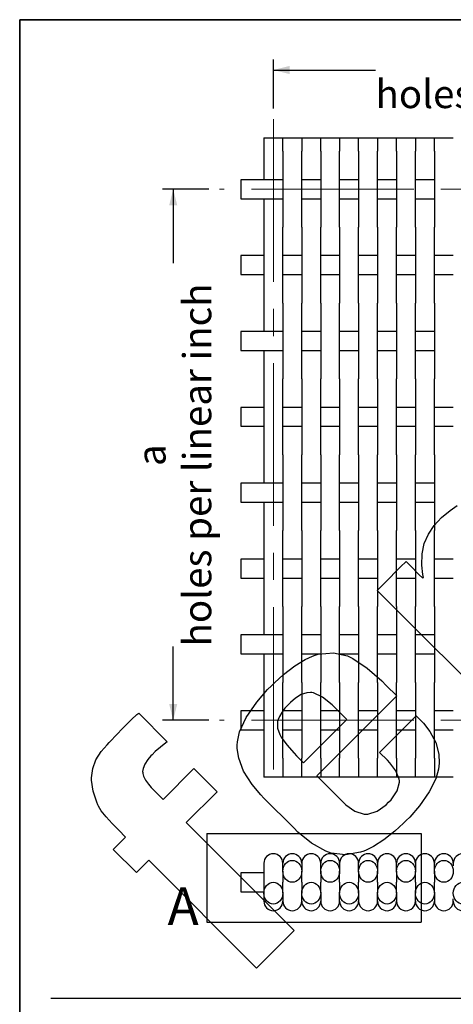
# Paper-space layout 'Sheet1' of a CAD drawing. Units: inches. Extents: x 0.5 to 8, y 0.5 to 10.5.
# Drawn here: x 0.5 to 2.1, y 6.9 to 10.5 of the extents above; entities that cross this region are included whole.
import ezdxf

# ---------------------------------------------------------------- set-up
doc = ezdxf.new("R2010")
doc.units = ezdxf.units.IN
doc.header["$MEASUREMENT"] = 0
doc.linetypes.add('SLD-Center', pattern=[0.75, 0.6, -0.05, 0.05, -0.05])
doc.linetypes.add('SLD-Solid', pattern=[0])
doc.layers.add('BLUE', color=156, linetype='SLD-Solid')
doc.layers.add('DIMENSION', color=1, linetype='SLD-Solid')
doc.layers.add('FORMAT', color=7, linetype='SLD-Solid', lineweight=25)
doc.styles.add('SLDTEXTSTYLE1', font='VERDANA.TTF')
doc.dimstyles.new('SLDDIMSTYLE1', dxfattribs={"dimtxt": 0.106201, "dimasz": 0.06, "dimexe": 0, "dimexo": 0.0625, "dimgap": 0.02655, "dimtad": 0, "dimdec": 4, "dimlfac": 0.2, "dimrnd": 1e-09, "dimzin": 12, "dimdsep": 46, "dimtxsty": 'SLDTEXTSTYLE1', "dimsah": 1, "dimcen": 0.09, "dimadec": 0, "dimazin": 3, "dimtfac": 1, "dimtdec": 4, "dimtofl": 0, "dimtmove": 0, "dimatfit": 3, "dimfxl": 0, "dimfrac": 2, "dimtolj": 1, "dimtzin": 12, "dimarcsym": 0})

# ---------------------------------------------------------------- blocks, each defined once
blk = doc.blocks.new('_D')
at = {"layer": 'BLUE'}
for p, q in [((1.1992, 9.8743), (1.028, 9.8743)), ((1.0673, 9.8743), (1.0673, 9.6019)), ((1.0673, 7.9143), (1.0673, 8.1868)), ((1.1992, 7.9143), (1.028, 7.9143))]:
    blk.add_line(p, q, dxfattribs=at)
for points in [[(1.0673, 9.8743), (1.0523, 9.8143), (1.0823, 9.8143)], [(1.0673, 7.9143), (1.0823, 7.9743), (1.0523, 7.9743)]]:
    blk.add_solid(points, dxfattribs=at)
at = {"layer": 'BLUE', "attachment_point": 1, "rotation": 90, "style": 'SLDTEXTSTYLE1'}
for s, insert, char_height in [('holes per linear inch', (1.1038, 8.1868), 0.104167), ('a', (0.935, 8.8527), 0.1042)]:
    blk.add_mtext(s, dxfattribs=dict(at, insert=insert, char_height=char_height))
blk = doc.blocks.new('_D_1')
at = {"layer": 'BLUE'}
for p, q in [((1.4373, 10.1718), (1.4373, 10.3537)), ((3.6073, 10.2299), (3.6073, 10.3537)), ((1.4373, 10.3143), (1.8148, 10.3143)), ((3.6073, 10.3143), (3.2299, 10.3143))]:
    blk.add_line(p, q, dxfattribs=at)
for points in [[(1.4373, 10.3143), (1.4973, 10.2993), (1.4973, 10.3293)], [(3.6073, 10.3143), (3.5473, 10.3293), (3.5473, 10.2993)]]:
    blk.add_solid(points, dxfattribs=at)
at = {"layer": 'BLUE', "attachment_point": 1, "style": 'SLDTEXTSTYLE1'}
for s, insert, char_height in [('b', (2.479, 10.4466), 0.1042), ('holes per linear inch', (1.8148, 10.2779), 0.104167)]:
    blk.add_mtext(s, dxfattribs=dict(at, insert=insert, char_height=char_height))

psp = doc.layouts.new('Sheet1')

# ---------------------------------------------------------------- linework, layer by layer
at = {"color": 7, "linetype": 'SLD-Solid', "lineweight": 25}
for p, q in [((1.40233, 10.06434), (1.40233, 9.90934)), ((1.40233, 10.06434), (1.43733, 10.06434)), ((1.43733, 10.06434), (1.47233, 10.06434)), ((1.47233, 10.01434), (1.47233, 10.06434)), ((1.47233, 10.06434), (1.54233, 10.06434)), ((1.54233, 10.06434), (1.54233, 10.01434)), ((1.54233, 10.06434), (1.57733, 10.06434)), ((1.57733, 10.06434), (1.61233, 10.06434)), ((1.61233, 10.01434), (1.61233, 10.06434)), ((1.61233, 10.06434), (1.68233, 10.06434)), ((1.68233, 10.06434), (1.68233, 10.01434)), ((1.68233, 10.06434), (1.71733, 10.06434)), ((1.71733, 10.06434), (1.75233, 10.06434)), ((1.75233, 10.01434), (1.75233, 10.06434)), ((1.75233, 10.06434), (1.82233, 10.06434)), ((1.82233, 10.06434), (1.82233, 10.01434)), ((1.82233, 10.06434), (1.85733, 10.06434)), ((1.85733, 10.06434), (1.89233, 10.06434)), ((1.89233, 10.01434), (1.89233, 10.06434)), ((1.89233, 10.06434), (1.96233, 10.06434)), ((1.96233, 10.06434), (1.96233, 10.01434)), ((1.96233, 10.06434), (1.99733, 10.06434)), ((1.99733, 10.06434), (2.03233, 10.06434)), ((2.03233, 10.01434), (2.03233, 10.06434)), ((2.03233, 10.06434), (2.10233, 10.06434)), ((1.47233, 10.01434), (1.47233, 9.90934)), ((1.54233, 9.90934), (1.54233, 10.01434)), ((1.61233, 10.01434), (1.61233, 9.90934)), ((1.68233, 9.90934), (1.68233, 10.01434)), ((1.75233, 10.01434), (1.75233, 9.90934)), ((1.82233, 9.90934), (1.82233, 10.01434)), ((1.89233, 10.01434), (1.89233, 9.90934)), ((1.96233, 9.90934), (1.96233, 10.01434)), ((2.03233, 10.01434), (2.03233, 9.90934)), ((1.47233, 9.90934), (1.31733, 9.90934)), ((1.31733, 9.90934), (1.31733, 9.83934)), ((1.47233, 9.90934), (1.47233, 9.83934)), ((1.61233, 9.90934), (1.54233, 9.90934)), ((1.54233, 9.83934), (1.54233, 9.90934)), ((1.61233, 9.90934), (1.61233, 9.83934)), ((1.75233, 9.90934), (1.68233, 9.90934)), ((1.68233, 9.83934), (1.68233, 9.90934)), ((1.75233, 9.90934), (1.75233, 9.83934)), ((1.89233, 9.90934), (1.82233, 9.90934)), ((1.82233, 9.83934), (1.82233, 9.90934)), ((1.89233, 9.90934), (1.89233, 9.83934)), ((2.03233, 9.90934), (1.96233, 9.90934)), ((1.96233, 9.83934), (1.96233, 9.90934)), ((2.03233, 9.90934), (2.03233, 9.83934)), ((1.31733, 9.83934), (1.47233, 9.83934)), ((1.40233, 9.83934), (1.40233, 9.62934)), ((1.47233, 9.83934), (1.47233, 9.73434)), ((1.54233, 9.83934), (1.61233, 9.83934)), ((1.54233, 9.73434), (1.54233, 9.83934)), ((1.61233, 9.83934), (1.61233, 9.73434)), ((1.68233, 9.83934), (1.75233, 9.83934)), ((1.68233, 9.73434), (1.68233, 9.83934)), ((1.75233, 9.83934), (1.75233, 9.73434)), ((1.82233, 9.83934), (1.89233, 9.83934)), ((1.82233, 9.73434), (1.82233, 9.83934)), ((1.89233, 9.83934), (1.89233, 9.73434)), ((1.96233, 9.83934), (2.03233, 9.83934)), ((1.96233, 9.73434), (1.96233, 9.83934)), ((2.03233, 9.83934), (2.03233, 9.73434)), ((1.47233, 9.62934), (1.47233, 9.73434)), ((1.54233, 9.73434), (1.54233, 9.62934)), ((1.61233, 9.62934), (1.61233, 9.73434)), ((1.68233, 9.73434), (1.68233, 9.62934)), ((1.75233, 9.62934), (1.75233, 9.73434)), ((1.82233, 9.73434), (1.82233, 9.62934)), ((1.89233, 9.62934), (1.89233, 9.73434)), ((1.96233, 9.73434), (1.96233, 9.62934)), ((2.03233, 9.62934), (2.03233, 9.73434)), ((1.40233, 9.62934), (1.31733, 9.62934)), ((1.31733, 9.62934), (1.31733, 9.55934)), ((1.40233, 9.62934), (1.40233, 9.55934)), ((1.54233, 9.62934), (1.47233, 9.62934)), ((1.47233, 9.55934), (1.47233, 9.62934)), ((1.54233, 9.62934), (1.54233, 9.55934)), ((1.68233, 9.62934), (1.61233, 9.62934)), ((1.61233, 9.55934), (1.61233, 9.62934)), ((1.68233, 9.62934), (1.68233, 9.55934)), ((1.82233, 9.62934), (1.75233, 9.62934)), ((1.75233, 9.55934), (1.75233, 9.62934)), ((1.82233, 9.62934), (1.82233, 9.55934)), ((1.96233, 9.62934), (1.89233, 9.62934)), ((1.89233, 9.55934), (1.89233, 9.62934)), ((1.96233, 9.62934), (1.96233, 9.55934)), ((2.10233, 9.62934), (2.03233, 9.62934)), ((2.03233, 9.55934), (2.03233, 9.62934)), ((1.31733, 9.55934), (1.40233, 9.55934)), ((1.40233, 9.55934), (1.40233, 9.34934)), ((1.47233, 9.55934), (1.54233, 9.55934)), ((1.47233, 9.45434), (1.47233, 9.55934)), ((1.54233, 9.55934), (1.54233, 9.45434)), ((1.61233, 9.55934), (1.68233, 9.55934)), ((1.61233, 9.45434), (1.61233, 9.55934)), ((1.68233, 9.55934), (1.68233, 9.45434)), ((1.75233, 9.55934), (1.82233, 9.55934)), ((1.75233, 9.45434), (1.75233, 9.55934)), ((1.82233, 9.55934), (1.82233, 9.45434)), ((1.89233, 9.55934), (1.96233, 9.55934)), ((1.89233, 9.45434), (1.89233, 9.55934)), ((1.96233, 9.55934), (1.96233, 9.45434)), ((2.03233, 9.55934), (2.10233, 9.55934)), ((2.03233, 9.45434), (2.03233, 9.55934)), ((1.47233, 9.45434), (1.47233, 9.34934)), ((1.54233, 9.34934), (1.54233, 9.45434)), ((1.61233, 9.45434), (1.61233, 9.34934)), ((1.68233, 9.34934), (1.68233, 9.45434)), ((1.75233, 9.45434), (1.75233, 9.34934)), ((1.82233, 9.34934), (1.82233, 9.45434)), ((1.89233, 9.45434), (1.89233, 9.34934)), ((1.96233, 9.34934), (1.96233, 9.45434)), ((2.03233, 9.45434), (2.03233, 9.34934)), ((1.47233, 9.34934), (1.31733, 9.34934)), ((1.31733, 9.34934), (1.31733, 9.27934)), ((1.47233, 9.34934), (1.47233, 9.27934)), ((1.61233, 9.34934), (1.54233, 9.34934)), ((1.54233, 9.27934), (1.54233, 9.34934)), ((1.61233, 9.34934), (1.61233, 9.27934)), ((1.75233, 9.34934), (1.68233, 9.34934)), ((1.68233, 9.27934), (1.68233, 9.34934)), ((1.75233, 9.34934), (1.75233, 9.27934)), ((1.89233, 9.34934), (1.82233, 9.34934)), ((1.82233, 9.27934), (1.82233, 9.34934)), ((1.89233, 9.34934), (1.89233, 9.27934)), ((2.03233, 9.34934), (1.96233, 9.34934)), ((1.96233, 9.27934), (1.96233, 9.34934)), ((2.03233, 9.34934), (2.03233, 9.27934)), ((1.31733, 9.27934), (1.47233, 9.27934)), ((1.40233, 9.27934), (1.40233, 9.06934)), ((1.47233, 9.27934), (1.47233, 9.17434)), ((1.54233, 9.27934), (1.61233, 9.27934)), ((1.54233, 9.17434), (1.54233, 9.27934)), ((1.61233, 9.27934), (1.61233, 9.17434)), ((1.68233, 9.27934), (1.75233, 9.27934)), ((1.68233, 9.17434), (1.68233, 9.27934)), ((1.75233, 9.27934), (1.75233, 9.17434)), ((1.82233, 9.27934), (1.89233, 9.27934)), ((1.82233, 9.17434), (1.82233, 9.27934)), ((1.89233, 9.27934), (1.89233, 9.17434)), ((1.96233, 9.27934), (2.03233, 9.27934)), ((1.96233, 9.17434), (1.96233, 9.27934)), ((2.03233, 9.27934), (2.03233, 9.17434)), ((1.47233, 9.06934), (1.47233, 9.17434)), ((1.54233, 9.17434), (1.54233, 9.06934)), ((1.61233, 9.06934), (1.61233, 9.17434)), ((1.68233, 9.17434), (1.68233, 9.06934)), ((1.75233, 9.06934), (1.75233, 9.17434)), ((1.82233, 9.17434), (1.82233, 9.06934)), ((1.89233, 9.06934), (1.89233, 9.17434)), ((1.96233, 9.17434), (1.96233, 9.06934)), ((2.03233, 9.06934), (2.03233, 9.17434)), ((1.40233, 9.06934), (1.31733, 9.06934)), ((1.31733, 9.06934), (1.31733, 8.99934)), ((1.40233, 9.06934), (1.40233, 8.99934)), ((1.54233, 9.06934), (1.47233, 9.06934)), ((1.47233, 8.99934), (1.47233, 9.06934)), ((1.54233, 9.06934), (1.54233, 8.99934)), ((1.68233, 9.06934), (1.61233, 9.06934)), ((1.61233, 8.99934), (1.61233, 9.06934)), ((1.68233, 9.06934), (1.68233, 8.99934)), ((1.82233, 9.06934), (1.75233, 9.06934)), ((1.75233, 8.99934), (1.75233, 9.06934)), ((1.82233, 9.06934), (1.82233, 8.99934)), ((1.96233, 9.06934), (1.89233, 9.06934)), ((1.89233, 8.99934), (1.89233, 9.06934)), ((1.96233, 9.06934), (1.96233, 8.99934)), ((2.10233, 9.06934), (2.03233, 9.06934)), ((2.03233, 8.99934), (2.03233, 9.06934)), ((1.31733, 8.99934), (1.40233, 8.99934)), ((1.40233, 8.99934), (1.40233, 8.78934)), ((1.47233, 8.99934), (1.54233, 8.99934)), ((1.47233, 8.89434), (1.47233, 8.99934)), ((1.54233, 8.99934), (1.54233, 8.89434)), ((1.61233, 8.99934), (1.68233, 8.99934)), ((1.61233, 8.89434), (1.61233, 8.99934)), ((1.68233, 8.99934), (1.68233, 8.89434)), ((1.75233, 8.99934), (1.82233, 8.99934)), ((1.75233, 8.89434), (1.75233, 8.99934)), ((1.82233, 8.99934), (1.82233, 8.89434)), ((1.89233, 8.99934), (1.96233, 8.99934)), ((1.89233, 8.89434), (1.89233, 8.99934)), ((1.96233, 8.99934), (1.96233, 8.89434)), ((2.03233, 8.99934), (2.10233, 8.99934)), ((2.03233, 8.89434), (2.03233, 8.99934)), ((1.47233, 8.89434), (1.47233, 8.78934)), ((1.54233, 8.78934), (1.54233, 8.89434)), ((1.61233, 8.89434), (1.61233, 8.78934)), ((1.68233, 8.78934), (1.68233, 8.89434)), ((1.75233, 8.89434), (1.75233, 8.78934)), ((1.82233, 8.78934), (1.82233, 8.89434)), ((1.89233, 8.89434), (1.89233, 8.78934)), ((1.96233, 8.78934), (1.96233, 8.89434)), ((2.03233, 8.89434), (2.03233, 8.78934)), ((1.47233, 8.78934), (1.31733, 8.78934)), ((1.31733, 8.78934), (1.31733, 8.71934)), ((1.47233, 8.78934), (1.47233, 8.71934)), ((1.61233, 8.78934), (1.54233, 8.78934)), ((1.54233, 8.71934), (1.54233, 8.78934)), ((1.61233, 8.78934), (1.61233, 8.71934)), ((1.75233, 8.78934), (1.68233, 8.78934)), ((1.68233, 8.71934), (1.68233, 8.78934)), ((1.75233, 8.78934), (1.75233, 8.71934)), ((1.89233, 8.78934), (1.82233, 8.78934)), ((1.82233, 8.71934), (1.82233, 8.78934)), ((1.89233, 8.78934), (1.89233, 8.71934)), ((2.03233, 8.78934), (1.96233, 8.78934)), ((1.96233, 8.71934), (1.96233, 8.78934)), ((2.03233, 8.78934), (2.03233, 8.71934)), ((1.31733, 8.71934), (1.47233, 8.71934)), ((1.40233, 8.71934), (1.40233, 8.50934)), ((1.47233, 8.71934), (1.47233, 8.61434)), ((1.54233, 8.71934), (1.61233, 8.71934)), ((1.54233, 8.61434), (1.54233, 8.71934)), ((1.61233, 8.71934), (1.61233, 8.61434)), ((1.68233, 8.71934), (1.75233, 8.71934)), ((1.68233, 8.61434), (1.68233, 8.71934)), ((1.75233, 8.71934), (1.75233, 8.61434)), ((1.82233, 8.71934), (1.89233, 8.71934)), ((1.82233, 8.61434), (1.82233, 8.71934)), ((1.89233, 8.71934), (1.89233, 8.61434)), ((1.96233, 8.71934), (2.03233, 8.71934)), ((1.96233, 8.61434), (1.96233, 8.71934)), ((2.03233, 8.71934), (2.03233, 8.61434)), ((1.47233, 8.50934), (1.47233, 8.61434)), ((1.54233, 8.61434), (1.54233, 8.50934)), ((1.61233, 8.50934), (1.61233, 8.61434)), ((1.68233, 8.61434), (1.68233, 8.50934)), ((1.75233, 8.50934), (1.75233, 8.61434)), ((1.82233, 8.61434), (1.82233, 8.50934)), ((1.89233, 8.50934), (1.89233, 8.61434)), ((1.96233, 8.61434), (1.96233, 8.50934)), ((2.03233, 8.50934), (2.03233, 8.61434)), ((1.40233, 8.50934), (1.31733, 8.50934)), ((1.31733, 8.50934), (1.31733, 8.43934)), ((1.40233, 8.50934), (1.40233, 8.43934)), ((1.54233, 8.50934), (1.47233, 8.50934)), ((1.47233, 8.43934), (1.47233, 8.50934)), ((1.54233, 8.50934), (1.54233, 8.43934)), ((1.68233, 8.50934), (1.61233, 8.50934)), ((1.61233, 8.43934), (1.61233, 8.50934)), ((1.68233, 8.50934), (1.68233, 8.43934)), ((1.82233, 8.50934), (1.75233, 8.50934)), ((1.75233, 8.43934), (1.75233, 8.50934)), ((1.82233, 8.50934), (1.82233, 8.43934)), ((1.96233, 8.50934), (1.89233, 8.50934)), ((1.89233, 8.43934), (1.89233, 8.50934)), ((1.96233, 8.50934), (1.96233, 8.43934)), ((2.10233, 8.50934), (2.03233, 8.50934)), ((2.03233, 8.43934), (2.03233, 8.50934)), ((1.31733, 8.43934), (1.40233, 8.43934)), ((1.40233, 8.43934), (1.40233, 8.22934)), ((1.47233, 8.43934), (1.54233, 8.43934)), ((1.47233, 8.33434), (1.47233, 8.43934)), ((1.54233, 8.43934), (1.54233, 8.33434)), ((1.61233, 8.43934), (1.68233, 8.43934)), ((1.61233, 8.33434), (1.61233, 8.43934)), ((1.68233, 8.43934), (1.68233, 8.33434)), ((1.75233, 8.43934), (1.82233, 8.43934)), ((1.75233, 8.33434), (1.75233, 8.43934)), ((1.82233, 8.43934), (1.82233, 8.33434)), ((1.89233, 8.43934), (1.96233, 8.43934)), ((1.89233, 8.33434), (1.89233, 8.43934)), ((1.96233, 8.43934), (1.96233, 8.33434)), ((2.03233, 8.43934), (2.10233, 8.43934)), ((2.03233, 8.33434), (2.03233, 8.43934)), ((1.47233, 8.33434), (1.47233, 8.22934)), ((1.54233, 8.22934), (1.54233, 8.33434)), ((1.61233, 8.33434), (1.61233, 8.22934)), ((1.68233, 8.22934), (1.68233, 8.33434)), ((1.75233, 8.33434), (1.75233, 8.22934)), ((1.82233, 8.22934), (1.82233, 8.33434)), ((1.89233, 8.33434), (1.89233, 8.22934)), ((1.96233, 8.22934), (1.96233, 8.33434)), ((2.03233, 8.33434), (2.03233, 8.22934)), ((1.47233, 8.22934), (1.31733, 8.22934)), ((1.31733, 8.22934), (1.31733, 8.15934)), ((1.47233, 8.22934), (1.47233, 8.15934)), ((1.61233, 8.22934), (1.54233, 8.22934)), ((1.54233, 8.15934), (1.54233, 8.22934)), ((1.61233, 8.22934), (1.61233, 8.15934)), ((1.75233, 8.22934), (1.68233, 8.22934)), ((1.68233, 8.15934), (1.68233, 8.22934)), ((1.75233, 8.22934), (1.75233, 8.15934)), ((1.89233, 8.22934), (1.82233, 8.22934)), ((1.82233, 8.15934), (1.82233, 8.22934)), ((1.89233, 8.22934), (1.89233, 8.15934)), ((2.03233, 8.22934), (1.96233, 8.22934)), ((1.96233, 8.15934), (1.96233, 8.22934)), ((2.03233, 8.22934), (2.03233, 8.15934)), ((1.31733, 8.15934), (1.47233, 8.15934)), ((1.40233, 8.15934), (1.40233, 7.94934)), ((1.47233, 8.15934), (1.47233, 8.05434)), ((1.54233, 8.15934), (1.61233, 8.15934)), ((1.54233, 8.05434), (1.54233, 8.15934)), ((1.61233, 8.15934), (1.61233, 8.05434)), ((1.68233, 8.15934), (1.75233, 8.15934)), ((1.68233, 8.05434), (1.68233, 8.15934)), ((1.75233, 8.15934), (1.75233, 8.05434)), ((1.82233, 8.15934), (1.89233, 8.15934)), ((1.82233, 8.05434), (1.82233, 8.15934)), ((1.89233, 8.15934), (1.89233, 8.05434)), ((1.96233, 8.15934), (2.03233, 8.15934)), ((1.96233, 8.05434), (1.96233, 8.15934)), ((2.03233, 8.15934), (2.03233, 8.05434)), ((1.47233, 7.94934), (1.47233, 8.05434)), ((1.54233, 8.05434), (1.54233, 7.94934)), ((1.61233, 7.94934), (1.61233, 8.05434)), ((1.68233, 8.05434), (1.68233, 7.94934)), ((1.75233, 7.94934), (1.75233, 8.05434)), ((1.82233, 8.05434), (1.82233, 7.94934)), ((1.89233, 7.94934), (1.89233, 8.05434)), ((1.96233, 8.05434), (1.96233, 7.94934)), ((2.03233, 7.94934), (2.03233, 8.05434)), ((1.40233, 7.94934), (1.31733, 7.94934)), ((1.31733, 7.94934), (1.31733, 7.87934)), ((1.40233, 7.94934), (1.40233, 7.87934)), ((1.54233, 7.94934), (1.47233, 7.94934)), ((1.47233, 7.87934), (1.47233, 7.94934)), ((1.54233, 7.94934), (1.54233, 7.87934)), ((1.68233, 7.94934), (1.61233, 7.94934)), ((1.61233, 7.87934), (1.61233, 7.94934)), ((1.68233, 7.94934), (1.68233, 7.87934)), ((1.82233, 7.94934), (1.75233, 7.94934)), ((1.75233, 7.87934), (1.75233, 7.94934)), ((1.82233, 7.94934), (1.82233, 7.87934)), ((1.96233, 7.94934), (1.89233, 7.94934)), ((1.89233, 7.87934), (1.89233, 7.94934)), ((1.96233, 7.94934), (1.96233, 7.87934)), ((2.10233, 7.94934), (2.03233, 7.94934)), ((2.03233, 7.87934), (2.03233, 7.94934)), ((1.31733, 7.87934), (1.40233, 7.87934)), ((1.40233, 7.87934), (1.40233, 7.70434)), ((1.47233, 7.87934), (1.54233, 7.87934)), ((1.47233, 7.77434), (1.47233, 7.87934)), ((1.54233, 7.87934), (1.54233, 7.77434)), ((1.61233, 7.87934), (1.68233, 7.87934)), ((1.61233, 7.77434), (1.61233, 7.87934)), ((1.68233, 7.87934), (1.68233, 7.77434)), ((1.75233, 7.87934), (1.82233, 7.87934)), ((1.75233, 7.77434), (1.75233, 7.87934)), ((1.82233, 7.87934), (1.82233, 7.77434)), ((1.89233, 7.87934), (1.96233, 7.87934)), ((1.89233, 7.77434), (1.89233, 7.87934)), ((1.96233, 7.87934), (1.96233, 7.77434)), ((2.03233, 7.87934), (2.10233, 7.87934)), ((2.03233, 7.77434), (2.03233, 7.87934)), ((1.47233, 7.77434), (1.47233, 7.70434)), ((1.54233, 7.70434), (1.54233, 7.77434)), ((1.61233, 7.77434), (1.61233, 7.70434)), ((1.68233, 7.70434), (1.68233, 7.77434)), ((1.75233, 7.77434), (1.75233, 7.70434)), ((1.82233, 7.70434), (1.82233, 7.77434)), ((1.89233, 7.77434), (1.89233, 7.70434)), ((1.96233, 7.70434), (1.96233, 7.77434)), ((2.03233, 7.77434), (2.03233, 7.70434)), ((1.43733, 7.70434), (1.40233, 7.70434)), ((1.47233, 7.70434), (1.43733, 7.70434)), ((1.54233, 7.70434), (1.47233, 7.70434)), ((1.57733, 7.70434), (1.54233, 7.70434)), ((1.61233, 7.70434), (1.57733, 7.70434)), ((1.68233, 7.70434), (1.61233, 7.70434)), ((1.71733, 7.70434), (1.68233, 7.70434)), ((1.75233, 7.70434), (1.71733, 7.70434)), ((1.82233, 7.70434), (1.75233, 7.70434)), ((1.85733, 7.70434), (1.82233, 7.70434)), ((1.89233, 7.70434), (1.85733, 7.70434)), ((1.96233, 7.70434), (1.89233, 7.70434)), ((1.99733, 7.70434), (1.96233, 7.70434)), ((2.03233, 7.70434), (1.99733, 7.70434)), ((2.10233, 7.70434), (2.03233, 7.70434)), ((1.40233, 7.38677), (1.40233, 7.37739)), ((1.40233, 7.37739), (1.40233, 7.27635)), ((1.47233, 7.37739), (1.47233, 7.38677)), ((1.47233, 7.35718), (1.47233, 7.37739)), ((1.54233, 7.38677), (1.54233, 7.37739)), ((1.54233, 7.37739), (1.54233, 7.35718)), ((1.61233, 7.37739), (1.61233, 7.38677)), ((1.61233, 7.35718), (1.61233, 7.37739)), ((1.68233, 7.38677), (1.68233, 7.37739)), ((1.68233, 7.37739), (1.68233, 7.35718)), ((1.75233, 7.37739), (1.75233, 7.38677)), ((1.75233, 7.35718), (1.75233, 7.37739)), ((1.82233, 7.38677), (1.82233, 7.37739)), ((1.82233, 7.37739), (1.82233, 7.35718)), ((1.89233, 7.37739), (1.89233, 7.38677)), ((1.89233, 7.35718), (1.89233, 7.37739)), ((1.96233, 7.38677), (1.96233, 7.37739)), ((1.96233, 7.37739), (1.96233, 7.35718)), ((2.03233, 7.37739), (2.03233, 7.38677)), ((2.03233, 7.35718), (2.03233, 7.37739)), ((2.10233, 7.38677), (2.10233, 7.37739)), ((1.40233, 7.35177), (1.31733, 7.35177)), ((1.31733, 7.35177), (1.31733, 7.31677)), ((1.47233, 7.35718), (1.47233, 7.31677)), ((1.54233, 7.31677), (1.54233, 7.35718)), ((1.61233, 7.35718), (1.61233, 7.31677)), ((1.68233, 7.31677), (1.68233, 7.35718)), ((1.75233, 7.35718), (1.75233, 7.31677)), ((1.82233, 7.31677), (1.82233, 7.35718)), ((1.89233, 7.35718), (1.89233, 7.31677)), ((1.96233, 7.31677), (1.96233, 7.35718)), ((2.03233, 7.35718), (2.03233, 7.31677)), ((1.31733, 7.31677), (1.31733, 7.28177)), ((1.47233, 7.27635), (1.47233, 7.31677)), ((1.54233, 7.31677), (1.54233, 7.27635)), ((1.61233, 7.27635), (1.61233, 7.31677)), ((1.68233, 7.31677), (1.68233, 7.27635)), ((1.75233, 7.27635), (1.75233, 7.31677)), ((1.82233, 7.31677), (1.82233, 7.27635)), ((1.89233, 7.27635), (1.89233, 7.31677)), ((1.96233, 7.31677), (1.96233, 7.27635)), ((2.03233, 7.27635), (2.03233, 7.31677)), ((1.31733, 7.28177), (1.40233, 7.28177)), ((1.40233, 7.27635), (1.40233, 7.25615)), ((1.47233, 7.27635), (1.47233, 7.25615)), ((1.54233, 7.25615), (1.54233, 7.27635)), ((1.61233, 7.27635), (1.61233, 7.25615)), ((1.68233, 7.25615), (1.68233, 7.27635)), ((1.75233, 7.27635), (1.75233, 7.25615)), ((1.82233, 7.25615), (1.82233, 7.27635)), ((1.89233, 7.27635), (1.89233, 7.25615)), ((1.96233, 7.25615), (1.96233, 7.27635)), ((2.03233, 7.27635), (2.03233, 7.25615)), ((1.40233, 7.25615), (1.40233, 7.24677)), ((1.47233, 7.25615), (1.47233, 7.24677)), ((1.54233, 7.24677), (1.54233, 7.25615)), ((1.61233, 7.25615), (1.61233, 7.24677)), ((1.68233, 7.24677), (1.68233, 7.25615)), ((1.75233, 7.25615), (1.75233, 7.24677)), ((1.82233, 7.24677), (1.82233, 7.25615)), ((1.89233, 7.25615), (1.89233, 7.24677)), ((1.96233, 7.24677), (1.96233, 7.25615)), ((2.03233, 7.25615), (2.03233, 7.24677)), ((2.10233, 7.24677), (2.10233, 7.25615))]:
    psp.add_line(p, q, dxfattribs=at)
for centre, start, end in [((1.43733, 7.38677), 0, 180), ((1.50733, 7.38677), 0, 180), ((1.57733, 7.38677), 0, 180), ((1.64733, 7.38677), 0, 180), ((1.71733, 7.38677), 0, 180), ((1.78733, 7.38677), 0, 180), ((1.85733, 7.38677), 0, 180), ((1.92733, 7.38677), 0, 180), ((1.99733, 7.38677), 0, 180), ((2.06733, 7.38677), 0, 180), ((2.13733, 7.38677), 0, 180), ((1.43733, 7.24677), 180, 0), ((1.50733, 7.24677), 180, 0), ((1.57733, 7.24677), 180, 0), ((1.64733, 7.24677), 180, 0), ((1.71733, 7.24677), 180, 0), ((1.78733, 7.24677), 180, 0), ((1.85733, 7.24677), 180, 0), ((1.92733, 7.24677), 180, 0), ((1.99733, 7.24677), 180, 0), ((2.06733, 7.24677), 180, 0), ((2.13733, 7.24677), 180, 0)]:
    psp.add_arc(centre, 0.035, start, end, dxfattribs=at)
for centre, major_axis in [((1.50733, 7.35718), (0, -0.04041)), ((1.64733, 7.35718), (0, -0.04041)), ((1.78733, 7.35718), (0, -0.04041)), ((1.92733, 7.35718), (0, -0.04041)), ((2.06733, 7.35718), (0, -0.04041)), ((1.43733, 7.27635), (0, 0.04041)), ((1.57733, 7.27635), (0, 0.04041)), ((1.71733, 7.27635), (0, 0.04041)), ((1.85733, 7.27635), (0, 0.04041)), ((1.99733, 7.27635), (0, 0.04041)), ((2.13733, 7.27635), (0, 0.04041))]:
    psp.add_ellipse(centre, major_axis=major_axis, ratio=0.8660254, dxfattribs=at)
at = {"layer": 'BLUE', "linetype": 'SLD-Center', "lineweight": 18}
for p, q in [((1.43733, 10.13239), (1.43733, 7.63659)), ((3.75607, 9.87434), (1.23859, 9.87434)), ((3.75607, 7.91434), (1.23859, 7.91434))]:
    psp.add_line(p, q, dxfattribs=at)
at = {"layer": 'BLUE', "linetype": 'SLD-Solid'}
for p, q in [((2.05833, 8.66232), (2.09013, 8.68886)), ((2.09013, 8.68886), (2.11706, 8.70763)), ((2.03149, 8.63338), (2.05833, 8.66232)), ((2.01021, 8.60174), (2.03149, 8.63338)), ((1.99507, 8.56704), (2.01021, 8.60174)), ((1.98664, 8.52894), (1.99507, 8.56704)), ((1.98552, 8.48714), (1.98664, 8.52894)), ((1.84759, 8.42045), (1.90764, 8.4805)), ((1.90764, 8.4805), (1.92767, 8.50053)), ((1.92767, 8.50053), (1.94271, 8.48548)), ((1.94271, 8.48548), (1.97658, 8.45162)), ((1.98971, 8.45255), (1.98552, 8.48714)), ((1.97658, 8.45162), (1.98788, 8.44032)), ((1.98788, 8.44032), (1.98823, 8.44044)), ((1.98823, 8.44044), (1.99184, 8.44123)), ((1.99227, 8.44128), (1.98971, 8.45255)), ((1.99184, 8.44123), (1.99227, 8.44128)), ((1.8209, 8.39376), (1.84759, 8.42045)), ((1.92947, 8.28518), (1.8209, 8.39376)), ((2.25556, 7.9598), (1.92947, 8.28518)), ((1.55519, 8.13922), (1.58231, 8.15146)), ((1.58231, 8.15146), (1.59172, 8.15434)), ((1.59172, 8.15434), (1.60341, 8.15801)), ((1.60341, 8.15801), (1.65916, 8.1634)), ((1.65916, 8.1634), (1.71111, 8.15184)), ((1.71111, 8.15184), (1.72093, 8.14703)), ((1.72093, 8.14703), (1.73074, 8.14222)), ((1.73074, 8.14222), (1.78368, 8.10665)), ((1.47464, 8.083), (1.51617, 8.11544)), ((1.51617, 8.11544), (1.55519, 8.13922)), ((1.78368, 8.10665), (1.83755, 8.06017)), ((1.44121, 8.05259), (1.47464, 8.083)), ((1.41622, 8.0276), (1.43058, 8.04196)), ((1.43058, 8.04196), (1.44121, 8.05259)), ((1.83755, 8.06017), (1.85429, 8.04343)), ((1.85429, 8.04343), (1.89355, 8.00417)), ((1.37604, 7.98166), (1.41622, 8.0276)), ((1.51867, 7.99569), (1.5009, 7.98063)), ((1.54052, 8.00942), (1.51867, 7.99569)), ((1.56089, 8.01638), (1.54052, 8.00942)), ((1.57519, 8.01739), (1.56089, 8.01638)), ((1.57979, 8.0166), (1.57519, 8.01739)), ((1.5858, 8.01556), (1.57979, 8.0166)), ((1.61926, 7.99948), (1.5858, 8.01556)), ((1.89355, 8.00417), (1.59831, 7.70893)), ((1.65475, 7.97137), (1.61926, 7.99948)), ((1.33677, 7.92507), (1.37604, 7.98166)), ((1.48024, 7.9587), (1.46833, 7.94301)), ((1.49146, 7.9712), (1.48024, 7.9587)), ((1.49542, 7.97516), (1.49146, 7.9712)), ((1.5009, 7.98063), (1.49542, 7.97516)), ((1.66535, 7.96077), (1.65475, 7.97137)), ((1.70874, 7.91739), (1.66535, 7.96077)), ((0.9126, 7.91694), (0.93266, 7.93527)), ((0.93266, 7.93527), (0.93982, 7.94079)), ((0.93982, 7.94079), (1.04539, 7.83522)), ((1.31277, 7.87212), (1.33677, 7.92507)), ((1.45965, 7.92809), (1.45522, 7.91759)), ((1.46833, 7.94301), (1.45965, 7.92809)), ((1.82967, 7.79597), (1.96449, 7.9308)), ((1.96449, 7.9308), (1.98302, 7.91227)), ((0.85561, 7.8581), (0.88375, 7.88789)), ((0.88375, 7.88789), (0.9126, 7.91694)), ((1.45292, 7.9094), (1.45272, 7.88591)), ((1.45272, 7.88591), (1.46068, 7.8618)), ((1.45422, 7.91397), (1.45292, 7.9094)), ((1.45522, 7.91759), (1.45422, 7.91397)), ((1.54929, 7.75794), (1.70874, 7.91739)), ((1.98302, 7.91227), (1.99196, 7.90333)), ((1.99196, 7.90333), (2.01563, 7.87333)), ((0.83699, 7.83843), (0.85561, 7.8581)), ((1.30433, 7.83516), (1.31277, 7.87212)), ((1.46068, 7.8618), (1.4635, 7.85692)), ((1.4635, 7.85692), (1.46623, 7.85198)), ((1.46623, 7.85198), (1.4867, 7.82382)), ((2.01563, 7.87333), (2.03749, 7.83256)), ((0.80155, 7.79952), (0.8229, 7.82435)), ((0.8229, 7.82435), (0.83061, 7.83206)), ((0.83061, 7.83206), (0.83699, 7.83843)), ((1.04038, 7.83156), (1.00123, 7.79934)), ((1.04539, 7.83522), (1.04038, 7.83156)), ((1.30377, 7.81088), (1.30404, 7.82279)), ((1.30404, 7.82279), (1.30433, 7.83516)), ((1.4867, 7.82382), (1.51386, 7.79338)), ((2.03749, 7.83256), (2.04855, 7.78995)), ((0.78158, 7.76822), (0.80155, 7.79952)), ((0.98501, 7.78312), (0.97304, 7.76924)), ((0.98933, 7.78744), (0.98501, 7.78312)), ((1.00123, 7.79934), (0.98933, 7.78744)), ((1.30935, 7.77497), (1.30377, 7.81088)), ((1.51386, 7.79338), (1.52346, 7.78378)), ((1.52346, 7.78378), (1.54929, 7.75794)), ((1.85893, 7.76672), (1.82967, 7.79597)), ((2.04855, 7.78995), (2.05006, 7.75647)), ((0.76996, 7.73623), (0.78158, 7.76822)), ((0.96186, 7.75231), (0.95576, 7.7366)), ((0.97304, 7.76924), (0.96186, 7.75231)), ((1.32749, 7.72652), (1.30935, 7.77497)), ((1.86765, 7.758), (1.85893, 7.76672)), ((1.88994, 7.72796), (1.86765, 7.758)), ((2.04882, 7.74551), (2.04748, 7.73371)), ((2.05006, 7.75647), (2.04882, 7.74551)), ((0.76601, 7.70163), (0.76608, 7.71029)), ((0.76608, 7.71029), (0.76996, 7.73623)), ((0.95576, 7.7366), (0.95432, 7.72567)), ((0.95432, 7.72567), (0.9547, 7.72211)), ((0.9547, 7.72211), (0.95507, 7.71854)), ((0.95507, 7.71854), (0.95802, 7.70798)), ((0.95802, 7.70798), (0.96503, 7.69338)), ((1.03004, 7.6224), (1.14412, 7.73649)), ((1.14412, 7.73649), (1.22969, 7.65092)), ((1.35846, 7.67739), (1.32749, 7.72652)), ((1.59831, 7.70893), (1.69533, 7.61191)), ((1.90236, 7.6973), (1.88994, 7.72796)), ((2.04748, 7.73371), (2.03745, 7.69894)), ((0.76588, 7.6931), (0.76601, 7.70163)), ((0.77106, 7.65287), (0.76588, 7.6931)), ((0.96503, 7.69338), (0.97564, 7.67827)), ((0.97564, 7.67827), (0.98608, 7.66636)), ((1.39059, 7.63924), (1.35846, 7.67739)), ((1.89524, 7.65397), (1.90377, 7.68553)), ((1.90305, 7.69138), (1.90236, 7.6973)), ((1.90377, 7.68553), (1.90305, 7.69138)), ((2.03745, 7.69894), (2.01356, 7.64991)), ((0.78477, 7.61168), (0.77106, 7.65287)), ((0.98608, 7.66636), (0.98981, 7.66263)), ((0.98981, 7.66263), (1.03004, 7.6224)), ((1.22969, 7.65092), (1.11561, 7.53683)), ((1.40232, 7.62752), (1.39059, 7.63924)), ((1.87252, 7.62137), (1.89524, 7.65397)), ((2.01356, 7.64991), (1.9772, 7.59847)), ((0.78893, 7.60266), (0.78477, 7.61168)), ((0.79145, 7.59693), (0.78893, 7.60266)), ((0.80154, 7.58085), (0.79145, 7.59693)), ((1.51274, 7.51709), (1.40232, 7.62752)), ((1.69533, 7.61191), (1.70486, 7.60237)), ((1.70486, 7.60237), (1.73848, 7.5787)), ((1.82036, 7.57909), (1.8538, 7.60264)), ((1.8538, 7.60264), (1.8633, 7.61215)), ((1.8633, 7.61215), (1.87252, 7.62137)), ((1.9772, 7.59847), (1.94121, 7.55746)), ((0.81969, 7.55772), (0.80154, 7.58085)), ((1.73848, 7.5787), (1.7728, 7.56774)), ((1.7728, 7.56774), (1.77945, 7.56779)), ((1.77945, 7.56779), (1.78609, 7.56785)), ((1.78609, 7.56785), (1.82036, 7.57909)), ((0.84177, 7.53361), (0.81969, 7.55772)), ((0.86005, 7.51495), (0.84177, 7.53361)), ((1.11561, 7.53683), (1.51372, 7.13872)), ((1.91802, 7.53451), (1.88569, 7.50543)), ((1.92839, 7.54463), (1.91802, 7.53451)), ((1.94121, 7.55746), (1.92839, 7.54463)), ((0.8662, 7.5088), (0.86005, 7.51495)), ((0.89132, 7.48368), (0.8662, 7.5088)), ((1.5279, 7.50193), (1.51274, 7.51709)), ((1.57831, 7.46132), (1.5279, 7.50193)), ((1.88569, 7.50543), (1.84532, 7.4735)), ((0.84573, 7.4381), (0.89132, 7.48368)), ((1.63079, 7.43157), (1.57831, 7.46132)), ((1.84532, 7.4735), (1.80723, 7.44899)), ((0.9313, 7.35253), (0.84573, 7.4381)), ((1.64097, 7.42787), (1.63079, 7.43157)), ((1.65114, 7.42414), (1.64097, 7.42787)), ((1.70417, 7.41767), (1.65114, 7.42414)), ((1.75987, 7.42756), (1.70417, 7.41767)), ((1.7714, 7.432), (1.75987, 7.42756)), ((1.78063, 7.4355), (1.7714, 7.432)), ((1.80723, 7.44899), (1.78063, 7.4355)), ((0.97689, 7.39811), (0.9313, 7.35253)), ((1.375, 7), (0.97689, 7.39811)), ((1.51372, 7.13872), (1.375, 7))]:
    psp.add_line(p, q, dxfattribs=at)
at = {"layer": 'DIMENSION'}
for p, q in [((1.19121, 7.49648), (1.98332, 7.49648)), ((1.19121, 7.49648), (1.19121, 7.16944)), ((1.98332, 7.49648), (1.98332, 7.16944)), ((1.19121, 7.16944), (1.98332, 7.16944))]:
    psp.add_line(p, q, dxfattribs=at)
at = {"layer": 'FORMAT', "linetype": 'SLD-Solid', "lineweight": 35}
for p, q in [((0.5, 0.5), (0.5, 10.5)), ((0.5, 10.5), (8, 10.5))]:
    psp.add_line(p, q, dxfattribs=at)
at = {"layer": 'FORMAT'}
psp.add_line((0.61464, 6.88897), (7.74987, 6.88897), dxfattribs=at)

# ---------------------------------------------------------------- texts
at = {"layer": 'DIMENSION', "insert": (1.04647, 7.29792), "char_height": 0.13889, "attachment_point": 1, "style": 'SLDTEXTSTYLE1'}
psp.add_mtext('A', dxfattribs=at)

# ---------------------------------------------------------------- dimensions: what is measured, and where the dimension line sits
at = {"layer": 'BLUE'}
for base, p1, p2, angle, picture, middle in [((3.60733, 10.31434), (1.43733, 10.13239), (3.60733, 10.19055), 0, '_D_1', (2.52233, 10.31434)), ((1.06733, 7.91434), (1.23859, 9.87434), (1.23859, 7.91434), 90, '_D', (1.06733, 8.89434))]:
    dim = psp.add_linear_dim(base=base, p1=p1, p2=p2, angle=angle, text='<>\\Pholes per linear inch', dimstyle='SLDDIMSTYLE1', dxfattribs=at)
    dim.commit()
    dim.dimension.update_dxf_attribs({"geometry": picture, "text_midpoint": middle, "dimtype": 160})

doc.saveas('drawing.dxf')
